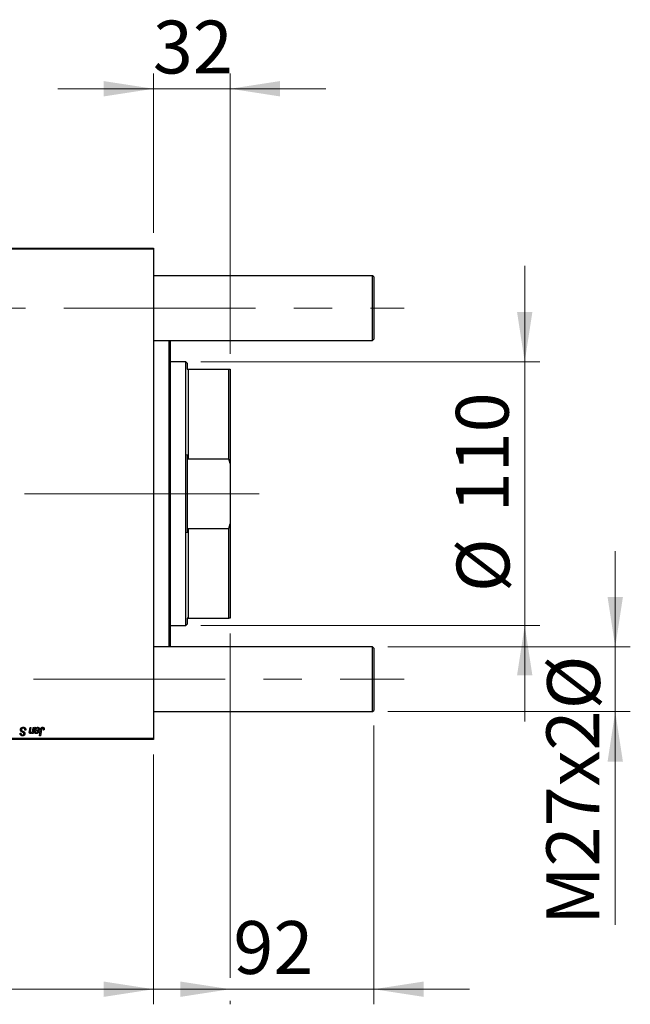
# Model space of a CAD drawing. Units: millimetres. Extents: x 15 to 592, y 5 to 415.
# Drawn here: x 106 to 147, y 301 to 366 of the extents above; entities that cross this region are included whole.
import ezdxf

# ---------------------------------------------------------------- set-up
doc = ezdxf.new("R2010")
doc.units = ezdxf.units.MM
doc.linetypes.add('CENTERX2', pattern=[20.32, 12.7, -2.54, 2.54, -2.54])
doc.styles.add('SLDTEXTSTYLE0', font='TXT', dxfattribs={"width": 0.75})
doc.dimstyles.new('SLDDIMSTYLE4', dxfattribs={"dimtxt": 3.5, "dimasz": 3.302, "dimexe": 0, "dimexo": 0.0625, "dimgap": 0.875, "dimtad": 1, "dimdec": 0, "dimlfac": 6.3, "dimrnd": 1e-09, "dimzin": 12, "dimdsep": 46, "dimtxsty": 'SLDTEXTSTYLE0', "dimsah": 1, "dimcen": 0.09, "dimadec": 0, "dimazin": 3, "dimtfac": 1, "dimtdec": 0, "dimtmove": 0, "dimatfit": 0, "dimfxl": 1, "dimfrac": 2, "dimtolj": 1, "dimtzin": 12, "dimarcsym": 0})
doc.dimstyles.new('SLDDIMSTYLE5', dxfattribs={"dimtxt": 3.5, "dimasz": 3.302, "dimexe": 0, "dimexo": 0.0625, "dimgap": 0.875, "dimtad": 1, "dimdec": 0, "dimlfac": 6.3, "dimrnd": 1e-09, "dimzin": 12, "dimdsep": 46, "dimtxsty": 'SLDTEXTSTYLE0', "dimsah": 1, "dimcen": 0.09, "dimadec": 0, "dimazin": 3, "dimtfac": 1, "dimtofl": 0, "dimtmove": 0, "dimatfit": 3, "dimfxl": 1, "dimfrac": 2, "dimtolj": 1, "dimtzin": 12, "dimarcsym": 0})

# ---------------------------------------------------------------- blocks, each defined once
blk = doc.blocks.new('_D_6')
at = {"color": 7, "linetype": 'Continuous', "lineweight": 0}
for p, q in [((129.67, 319.425), (129.67, 300.964)), ((115.067, 317.512), (115.067, 300.964)), ((115.067, 301.964), (108.717, 301.964)), ((129.67, 301.964), (115.067, 301.964)), ((129.67, 301.964), (136.02, 301.964))]:
    blk.add_line(p, q, dxfattribs=at)
at = {"color": 7, "linetype": 'Continuous', "lineweight": 18}
for points in [[(115.067, 301.964), (111.765, 302.472), (111.765, 301.456)], [(129.67, 301.964), (132.972, 301.456), (132.972, 302.472)]]:
    blk.add_solid(points, dxfattribs=at)
at = {"color": 7, "linetype": 'Continuous', "lineweight": 18, "insert": (120.359, 306.476), "char_height": 3.5, "attachment_point": 1, "style": 'SLDTEXTSTYLE0'}
blk.add_mtext('92', dxfattribs=at)
blk = doc.blocks.new('_D_7')
at = {"color": 7, "linetype": 'Continuous', "lineweight": 0}
for p, q in [((145.67, 324.631), (145.67, 330.981)), ((130.59, 324.631), (146.67, 324.631)), ((145.67, 320.346), (145.67, 324.631)), ((130.59, 320.346), (146.67, 320.346)), ((145.67, 320.346), (145.67, 306.217))]:
    blk.add_line(p, q, dxfattribs=at)
at = {"color": 7, "linetype": 'Continuous', "lineweight": 18}
for points in [[(145.67, 324.631), (146.178, 327.933), (145.162, 327.933)], [(145.67, 320.346), (145.162, 317.044), (146.178, 317.044)]]:
    blk.add_solid(points, dxfattribs=at)
at = {"color": 7, "linetype": 'Continuous', "lineweight": 18, "char_height": 3.5, "attachment_point": 1, "rotation": 90, "style": 'SLDTEXTSTYLE0'}
for s, insert in [('%%c', (141.158, 320.504)), ('M27x2', (141.105, 306.217))]:
    blk.add_mtext(s, dxfattribs=dict(at, insert=insert))
blk = doc.blocks.new('_D_9')
at = {"color": 7, "linetype": 'Continuous', "lineweight": 0}
for p, q in [((120.146, 325.528), (120.146, 302.726)), ((73.638, 317.512), (73.638, 300.964)), ((114.305, 301.964), (73.638, 301.964)), ((120.146, 301.964), (115.829, 301.964)), ((120.146, 301.202), (120.146, 300.964))]:
    blk.add_line(p, q, dxfattribs=at)
at = {"color": 7, "linetype": 'Continuous', "lineweight": 18}
for points in [[(73.638, 301.964), (76.94, 301.456), (76.94, 302.472)], [(120.146, 301.964), (116.844, 302.472), (116.844, 301.456)]]:
    blk.add_solid(points, dxfattribs=at)
at = {"color": 7, "linetype": 'Continuous', "lineweight": 18, "insert": (93.013, 306.476), "char_height": 3.5, "attachment_point": 1, "style": 'SLDTEXTSTYLE0'}
blk.add_mtext('293', dxfattribs=at)
blk = doc.blocks.new('_D_10')
at = {"color": 7, "linetype": 'Continuous', "lineweight": 0}
for p, q in [((139.67, 343.512), (139.67, 349.862)), ((118.21, 343.512), (140.67, 343.512)), ((139.67, 326.052), (139.67, 343.512)), ((118.21, 326.052), (140.67, 326.052)), ((139.67, 326.052), (139.67, 319.702))]:
    blk.add_line(p, q, dxfattribs=at)
at = {"color": 7, "linetype": 'Continuous', "lineweight": 18}
for points in [[(139.67, 343.512), (140.178, 346.814), (139.162, 346.814)], [(139.67, 326.052), (139.162, 322.75), (140.178, 322.75)]]:
    blk.add_solid(points, dxfattribs=at)
at = {"color": 7, "linetype": 'Continuous', "lineweight": 18, "char_height": 3.5, "attachment_point": 1, "rotation": 90, "style": 'SLDTEXTSTYLE0'}
for s, insert in [('110', (135.105, 333.542)), ('%%c', (135.158, 328.264))]:
    blk.add_mtext(s, dxfattribs=dict(at, insert=insert))
blk = doc.blocks.new('_D_11')
at = {"color": 7, "linetype": 'Continuous', "lineweight": 0}
for p, q in [((115.067, 352.052), (115.067, 362.6)), ((120.146, 344.036), (120.146, 362.6)), ((115.067, 361.6), (108.717, 361.6)), ((120.146, 361.6), (115.067, 361.6)), ((120.146, 361.6), (126.496, 361.6))]:
    blk.add_line(p, q, dxfattribs=at)
at = {"color": 7, "linetype": 'Continuous', "lineweight": 18}
for points in [[(115.067, 361.6), (111.765, 362.108), (111.765, 361.092)], [(120.146, 361.6), (123.448, 361.092), (123.448, 362.108)]]:
    blk.add_solid(points, dxfattribs=at)
at = {"color": 7, "linetype": 'Continuous', "lineweight": 18, "insert": (115.02, 366.112), "char_height": 3.5, "attachment_point": 1, "style": 'SLDTEXTSTYLE0'}
blk.add_mtext('32', dxfattribs=at)

msp = doc.modelspace()

# ---------------------------------------------------------------- linework, layer by layer
at = {"color": 7, "linetype": 'Continuous', "lineweight": 25}
for p, q in [((102.2095, 351.0519), (115.0667, 351.0519)), ((115.0667, 350.9726), (102.2095, 350.9726)), ((115.0667, 351.0519), (115.0667, 350.9726)), ((115.0667, 350.9726), (115.0667, 318.5916)), ((129.5905, 349.2186), (115.0667, 349.2186)), ((129.6698, 349.1392), (129.5905, 349.2186)), ((129.5905, 347.0757), (129.5905, 349.2186)), ((129.6698, 349.1392), (129.6698, 347.0757)), ((129.5905, 344.9329), (129.5905, 347.0757)), ((129.6698, 347.0757), (129.6698, 345.0122)), ((129.5905, 344.9329), (129.6698, 345.0122)), ((115.0667, 344.9329), (129.5905, 344.9329)), ((116.0984, 324.6313), (116.0984, 344.9329)), ((116.1778, 344.9329), (116.1778, 324.6313)), ((117.2095, 343.5122), (116.1778, 343.5122)), ((117.2889, 343.4329), (117.2095, 343.5122)), ((117.2095, 326.0519), (117.2095, 343.5122)), ((117.2889, 343.4329), (117.2889, 343.036)), ((117.2889, 343.036), (117.3683, 343.036)), ((117.3683, 343.036), (117.3683, 337.0932)), ((117.3683, 343.036), (120.0667, 343.036)), ((120.0667, 337.0932), (120.0667, 343.036)), ((120.0667, 343.036), (120.146, 343.036)), ((120.146, 343.036), (120.146, 336.7789)), ((117.3683, 337.0932), (117.2889, 337.3721)), ((117.2889, 337.3721), (117.2889, 332.1921)), ((117.3683, 337.0932), (120.0667, 337.0932)), ((120.146, 336.7789), (120.0667, 337.0932)), ((120.146, 336.7789), (120.146, 332.7853)), ((120.0667, 332.4709), (120.146, 332.7853)), ((120.146, 332.7853), (120.146, 326.5281)), ((117.2889, 332.1921), (117.3683, 332.4709)), ((117.3683, 332.4709), (117.3683, 326.5281)), ((117.3683, 332.4709), (120.0667, 332.4709)), ((120.0667, 326.5281), (120.0667, 332.4709)), ((116.1778, 326.0519), (117.2095, 326.0519)), ((117.2095, 326.0519), (117.2889, 326.1313)), ((117.3683, 326.5281), (117.2889, 326.5281)), ((117.2889, 326.5281), (117.2889, 326.1313)), ((117.3683, 326.5281), (120.0667, 326.5281)), ((120.146, 326.5281), (120.0667, 326.5281)), ((129.5905, 324.6313), (115.0667, 324.6313)), ((129.6698, 324.5519), (129.5905, 324.6313)), ((129.5905, 322.4884), (129.5905, 324.6313)), ((129.6698, 324.5519), (129.6698, 322.4884)), ((129.5905, 320.3456), (129.5905, 322.4884)), ((129.6698, 322.4884), (129.6698, 320.4249)), ((115.0667, 320.3456), (129.5905, 320.3456)), ((129.5905, 320.3456), (129.6698, 320.4249)), ((106.2207, 318.9041), (106.2211, 318.9163)), ((106.2211, 318.9163), (106.2788, 318.922)), ((106.2788, 318.922), (106.2784, 318.9093)), ((106.5385, 319.1183), (106.539, 319.1362)), ((106.5962, 319.1251), (106.5385, 319.1183)), ((106.8402, 319.0619), (106.8842, 319.3059)), ((106.8842, 319.3059), (106.9426, 319.3059)), ((106.9426, 319.3059), (106.8968, 319.0499)), ((107.025, 318.9018), (107.0365, 318.9695)), ((107.0835, 318.9018), (107.025, 318.9018)), ((107.0616, 319.1183), (107.0934, 319.3059)), ((107.1518, 319.3059), (107.0835, 318.9018)), ((107.0934, 319.3059), (107.1518, 319.3059)), ((107.1811, 319.075), (107.2035, 319.175)), ((107.2077, 319.3059), (107.2674, 319.3059)), ((107.3971, 319.0245), (107.4548, 319.0173)), ((107.5044, 318.7503), (107.5732, 319.1575)), ((107.6296, 319.1437), (107.5629, 318.7503)), ((107.8177, 319.1399), (107.7598, 319.1327)), ((102.2095, 318.5916), (115.0667, 318.5916)), ((115.0667, 318.5122), (102.2095, 318.5122)), ((107.5629, 318.7503), (107.5044, 318.7503)), ((115.0667, 318.5916), (115.0667, 318.5122))]:
    msp.add_line(p, q, dxfattribs=at)
at = {"color": 7, "linetype": 'CENTERX2', "lineweight": 18}
for p, q in [((68.4794, 347.0757), (129.5905, 347.0757)), ((129.5905, 347.0757), (131.6698, 347.0757)), ((119.2095, 334.7821), (92.273, 334.7821)), ((115.3683, 334.7821), (122.0667, 334.7821)), ((66.4794, 322.4884), (131.5905, 322.4884)), ((127.5905, 322.4884), (131.6698, 322.4884))]:
    msp.add_line(p, q, dxfattribs=at)
at = {"color": 7, "linetype": 'Continuous', "lineweight": 25}
for points, knots in [([(106.3831, 318.7431), (106.375, 318.7433), (106.3595, 318.7438), (106.3371, 318.7475), (106.3165, 318.7539), (106.2977, 318.7626), (106.2807, 318.7739), (106.2656, 318.7875), (106.2525, 318.8035), (106.2411, 318.8214), (106.2321, 318.8409), (106.2255, 318.8614), (106.2216, 318.8825), (106.221, 318.8969), (106.2207, 318.9041)], [0, 0, 0, 0, 0.0937048, 0.1814613, 0.2647014, 0.344698, 0.4232926, 0.5019939, 0.5818722, 0.6650009, 0.7493239, 0.8324097, 0.9154815, 1, 1, 1, 1]), ([(106.2499, 319.1499), (106.2501, 319.1556), (106.2504, 319.1668), (106.2527, 319.1833), (106.2564, 319.1991), (106.2617, 319.2141), (106.2685, 319.2284), (106.2768, 319.242), (106.2867, 319.2547), (106.2979, 319.2667), (106.3104, 319.2775), (106.3238, 319.2871), (106.3384, 319.2951), (106.3536, 319.3018), (106.37, 319.3069), (106.3873, 319.3104), (106.4054, 319.3128), (106.4179, 319.313), (106.4242, 319.3131)], [0, 0, 0, 0, 0.0640634, 0.126107, 0.1862559, 0.2452488, 0.3040054, 0.3631424, 0.4231851, 0.4845391, 0.5466027, 0.6079292, 0.6695556, 0.7315849, 0.7951037, 0.8609141, 0.9288022, 1, 1, 1, 1]), ([(106.3596, 318.9945), (106.3551, 318.9969), (106.3463, 319.0016), (106.334, 319.0086), (106.3227, 319.015), (106.3129, 319.0215), (106.3042, 319.0273), (106.2969, 319.033), (106.2906, 319.0382), (106.2841, 319.0449), (106.2773, 319.0536), (106.2703, 319.0647), (106.2642, 319.0768), (106.259, 319.0897), (106.255, 319.1036), (106.2521, 319.1184), (106.2502, 319.1338), (106.25, 319.1444), (106.2499, 319.1499)], [0, 0, 0, 0, 0.0759971, 0.1458615, 0.209346, 0.2665927, 0.3183133, 0.3636869, 0.4037158, 0.4377559, 0.5011825, 0.5653457, 0.6311669, 0.6996974, 0.7706078, 0.8439607, 0.9202774, 1, 1, 1, 1]), ([(106.2784, 318.9093), (106.2786, 318.9048), (106.2789, 318.8958), (106.2815, 318.8826), (106.2855, 318.8699), (106.2913, 318.8578), (106.2984, 318.8465), (106.3072, 318.8366), (106.3174, 318.8279), (106.3289, 318.8207), (106.3416, 318.8151), (106.3552, 318.811), (106.3698, 318.8085), (106.3799, 318.8082), (106.385, 318.8081)], [0, 0, 0, 0, 0.0821801, 0.1628998, 0.2433294, 0.3249846, 0.4061546, 0.4855843, 0.5655973, 0.6479223, 0.7317775, 0.8174304, 0.9068975, 1, 1, 1, 1]), ([(106.4204, 319.2482), (106.4162, 319.2481), (106.4079, 319.2479), (106.3959, 319.2466), (106.3845, 319.2447), (106.3738, 319.2417), (106.3639, 319.2379), (106.3545, 319.2333), (106.3458, 319.228), (106.3379, 319.2216), (106.3309, 319.2148), (106.3246, 319.2075), (106.3194, 319.1998), (106.315, 319.1917), (106.3118, 319.1831), (106.3094, 319.1742), (106.3079, 319.1648), (106.3077, 319.1584), (106.3076, 319.1552)], [0, 0, 0, 0, 0.077104, 0.1511069, 0.2210116, 0.2881109, 0.353658, 0.4164274, 0.4788528, 0.5405268, 0.6008585, 0.6589153, 0.7153975, 0.7714085, 0.8267308, 0.8829695, 0.9407689, 1, 1, 1, 1]), ([(106.3076, 319.1552), (106.3078, 319.1506), (106.3081, 319.1418), (106.311, 319.129), (106.3158, 319.1172), (106.3203, 319.1101), (106.3226, 319.1066)], [0, 0, 0, 0, 0.2623513, 0.5126828, 0.7553307, 1, 1, 1, 1]), ([(106.3226, 319.1066), (106.3241, 319.1048), (106.3274, 319.1008), (106.3338, 319.0953), (106.3414, 319.089), (106.3509, 319.0826), (106.3618, 319.0756), (106.3744, 319.0682), (106.3885, 319.0603), (106.3985, 319.055), (106.4037, 319.0522)], [0, 0, 0, 0, 0.07165547, 0.1570521, 0.25753147, 0.3738637, 0.50612466, 0.65449037, 0.81908518, 1, 1, 1, 1]), ([(106.4592, 318.9367), (106.4571, 318.9383), (106.4524, 318.9418), (106.4444, 318.9472), (106.4345, 318.9533), (106.423, 318.9602), (106.4097, 318.9678), (106.3946, 318.976), (106.3777, 318.985), (106.3658, 318.9913), (106.3596, 318.9945)], [0, 0, 0, 0, 0.0684754, 0.1523118, 0.2524779, 0.3687381, 0.5019629, 0.6512337, 0.8175311, 1, 1, 1, 1]), ([(106.5385, 318.8906), (106.5384, 318.8852), (106.5381, 318.8746), (106.5362, 318.8592), (106.5329, 318.8445), (106.5284, 318.8307), (106.5225, 318.8177), (106.5153, 318.8054), (106.5067, 318.7941), (106.4971, 318.7835), (106.4863, 318.774), (106.4744, 318.7657), (106.4615, 318.7588), (106.4477, 318.7529), (106.4329, 318.7486), (106.4171, 318.7454), (106.4004, 318.7435), (106.3889, 318.7433), (106.3831, 318.7431)], [0, 0, 0, 0, 0.0666935, 0.131022, 0.1926334, 0.2524603, 0.3112714, 0.3697697, 0.4280169, 0.4873848, 0.5468257, 0.6064163, 0.6668857, 0.7280727, 0.7917636, 0.8578355, 0.9272537, 1, 1, 1, 1]), ([(106.385, 318.8081), (106.3887, 318.8081), (106.3958, 318.8082), (106.4062, 318.8093), (106.416, 318.811), (106.4252, 318.8133), (106.4338, 318.8163), (106.4417, 318.8202), (106.449, 318.8246), (106.4556, 318.8297), (106.4616, 318.8353), (106.4667, 318.8415), (106.4712, 318.848), (106.4746, 318.855), (106.4775, 318.8624), (106.4793, 318.8703), (106.4807, 318.8785), (106.4808, 318.8842), (106.4808, 318.8871)], [0, 0, 0, 0, 0.0788743, 0.1532382, 0.2234665, 0.2915614, 0.3556867, 0.4182903, 0.4785821, 0.5382753, 0.5968908, 0.6534383, 0.7096645, 0.7654283, 0.8214527, 0.8786206, 0.9380093, 1, 1, 1, 1]), ([(106.4037, 319.0522), (106.4078, 319.0501), (106.4157, 319.046), (106.4268, 319.0399), (106.4371, 319.0343), (106.4462, 319.0289), (106.4545, 319.0242), (106.4616, 319.0197), (106.4678, 319.0159), (106.4715, 319.0132), (106.4731, 319.012)], [0, 0, 0, 0, 0.1726419, 0.3309193, 0.4766518, 0.6080915, 0.7270042, 0.8309993, 0.9224993, 1, 1, 1, 1]), ([(106.5238, 319.2001), (106.5217, 319.2036), (106.5174, 319.2107), (106.5084, 319.2198), (106.4977, 319.228), (106.4851, 319.2351), (106.4709, 319.241), (106.4552, 319.2451), (106.4382, 319.2478), (106.4264, 319.248), (106.4204, 319.2482)], [0, 0, 0, 0, 0.10163259, 0.20717844, 0.31900217, 0.44082722, 0.56955812, 0.70448963, 0.84780656, 1, 1, 1, 1]), ([(106.4242, 319.3131), (106.431, 319.313), (106.4443, 319.3128), (106.4635, 319.3106), (106.4815, 319.307), (106.4982, 319.3021), (106.5138, 319.2958), (106.5279, 319.2878), (106.5408, 319.2786), (106.5525, 319.2678), (106.5628, 319.2556), (106.5718, 319.2417), (106.5793, 319.2261), (106.5855, 319.209), (106.5903, 319.1903), (106.5936, 319.1699), (106.5958, 319.148), (106.5961, 319.1329), (106.5962, 319.1251)], [0, 0, 0, 0, 0.0698134, 0.135756, 0.1982792, 0.2578008, 0.3144991, 0.3697276, 0.4238623, 0.477334, 0.5317766, 0.5878065, 0.6465971, 0.7085484, 0.77428, 0.8446267, 0.9197711, 1, 1, 1, 1]), ([(106.4808, 318.8871), (106.4807, 318.8897), (106.4806, 318.8948), (106.4796, 318.9022), (106.4779, 318.9091), (106.4755, 318.9156), (106.4725, 318.9216), (106.4688, 318.9272), (106.4643, 318.9322), (106.4609, 318.9352), (106.4592, 318.9367)], [0, 0, 0, 0, 0.1388331, 0.2727325, 0.3990061, 0.5211149, 0.6406824, 0.7594359, 0.8776267, 1, 1, 1, 1]), ([(106.4731, 319.012), (106.4785, 319.0079), (106.4888, 319.0001), (106.5023, 318.9867), (106.5136, 318.9729), (106.5228, 318.9582), (106.5298, 318.9427), (106.535, 318.9263), (106.5379, 318.9088), (106.5383, 318.8967), (106.5385, 318.8906)], [0, 0, 0, 0, 0.1395178, 0.2704089, 0.3947416, 0.5131309, 0.630361, 0.7486906, 0.8719598, 1, 1, 1, 1]), ([(106.539, 319.1362), (106.5388, 319.1421), (106.5386, 319.1535), (106.5354, 319.1701), (106.5309, 319.1858), (106.5261, 319.1954), (106.5238, 319.2001)], [0, 0, 0, 0, 0.2636441, 0.5155515, 0.7605841, 1, 1, 1, 1]), ([(106.8314, 318.9928), (106.8314, 318.9947), (106.8315, 318.9988), (106.832, 319.0054), (106.8326, 319.0128), (106.8337, 319.021), (106.8347, 319.0301), (106.8364, 319.0399), (106.8382, 319.0506), (106.8395, 319.0581), (106.8402, 319.0619)], [0, 0, 0, 0, 0.0824588, 0.1764401, 0.2819611, 0.4008612, 0.532794, 0.6752412, 0.8309742, 1, 1, 1, 1]), ([(106.9163, 318.8946), (106.9132, 318.8947), (106.9072, 318.8949), (106.8983, 318.896), (106.8899, 318.8981), (106.8819, 318.9009), (106.8744, 318.9045), (106.8674, 318.909), (106.8608, 318.9142), (106.8547, 318.9202), (106.8492, 318.9269), (106.8444, 318.9343), (106.8403, 318.9425), (106.8371, 318.9513), (106.8345, 318.9607), (106.8327, 318.9708), (106.8316, 318.9816), (106.8315, 318.989), (106.8314, 318.9928)], [0, 0, 0, 0, 0.0630952, 0.1235319, 0.1828091, 0.2399349, 0.2963061, 0.3525986, 0.4094913, 0.4676418, 0.5271776, 0.5866538, 0.64852, 0.7124752, 0.7786678, 0.8481643, 0.9223433, 1, 1, 1, 1]), ([(106.8968, 319.0499), (106.8958, 319.044), (106.8939, 319.0331), (106.8917, 319.018), (106.8904, 319.0053), (106.8901, 318.9977), (106.89, 318.9943)], [0, 0, 0, 0, 0.3181392, 0.5903907, 0.8187767, 1, 1, 1, 1]), ([(106.89, 318.9943), (106.8902, 318.9907), (106.8904, 318.9838), (106.8927, 318.974), (106.8965, 318.9654), (106.9017, 318.958), (106.9083, 318.9522), (106.9162, 318.9481), (106.9251, 318.9455), (106.9314, 318.9453), (106.9347, 318.9451)], [0, 0, 0, 0, 0.1445553, 0.2756942, 0.39875, 0.517116, 0.633105, 0.7486556, 0.8689214, 1, 1, 1, 1]), ([(107.0365, 318.9695), (107.0336, 318.9661), (107.028, 318.9594), (107.0194, 318.9501), (107.0111, 318.9415), (107.0029, 318.9339), (106.9951, 318.9268), (106.9873, 318.9207), (106.9798, 318.9154), (106.9702, 318.9095), (106.9583, 318.9036), (106.9442, 318.8985), (106.9302, 318.8952), (106.9209, 318.8948), (106.9163, 318.8946)], [0, 0, 0, 0, 0.0913027, 0.1780534, 0.2598217, 0.3361632, 0.4082449, 0.4757857, 0.5388731, 0.5977057, 0.7069872, 0.8093973, 0.9064694, 1, 1, 1, 1]), ([(106.9347, 318.9451), (106.9382, 318.9452), (106.9452, 318.9454), (106.9556, 318.9473), (106.9656, 318.9504), (106.9754, 318.9547), (106.985, 318.9601), (106.9941, 318.9669), (107.003, 318.9748), (107.0118, 318.9839), (107.0201, 318.9946), (107.0277, 319.0071), (107.035, 319.0212), (107.0414, 319.0372), (107.0474, 319.0549), (107.0528, 319.0745), (107.0576, 319.0958), (107.0603, 319.1106), (107.0616, 319.1183)], [0, 0, 0, 0, 0.04536809, 0.08989902, 0.13426271, 0.18001827, 0.22664629, 0.27494319, 0.3258143, 0.37932899, 0.43669008, 0.49901751, 0.56669957, 0.64018038, 0.720043, 0.80657156, 0.89998938, 1, 1, 1, 1]), ([(107.1718, 319.0004), (107.1719, 319.0059), (107.1721, 319.0175), (107.1741, 319.0355), (107.177, 319.0548), (107.1797, 319.0681), (107.1811, 319.075)], [0, 0, 0, 0, 0.2200761, 0.4606703, 0.7194699, 1, 1, 1, 1]), ([(107.299, 318.8946), (107.2943, 318.8947), (107.285, 318.8948), (107.2715, 318.8964), (107.2587, 318.8987), (107.2467, 318.902), (107.2354, 318.9061), (107.2248, 318.9113), (107.215, 318.9175), (107.2061, 318.9245), (107.1981, 318.9323), (107.191, 318.9406), (107.1851, 318.9494), (107.1801, 318.9586), (107.1764, 318.9684), (107.1737, 318.9786), (107.1721, 318.9894), (107.1719, 318.9967), (107.1718, 319.0004)], [0, 0, 0, 0, 0.0765631, 0.14987, 0.2196743, 0.2864179, 0.3511756, 0.4141896, 0.4758636, 0.5377077, 0.5978372, 0.6560055, 0.713279, 0.7689756, 0.8249199, 0.8820775, 0.9397969, 1, 1, 1, 1]), ([(107.2035, 319.175), (107.2052, 319.1826), (107.2084, 319.1969), (107.2115, 319.2174), (107.2138, 319.2356), (107.2141, 319.247), (107.2143, 319.2523)], [0, 0, 0, 0, 0.2973998, 0.5630528, 0.7965719, 1, 1, 1, 1]), ([(107.2143, 319.2523), (107.2141, 319.256), (107.2139, 319.2639), (107.2128, 319.2765), (107.2105, 319.2907), (107.2087, 319.3006), (107.2077, 319.3059)], [0, 0, 0, 0, 0.20260665, 0.4372754, 0.70320452, 1, 1, 1, 1]), ([(107.2389, 319.0534), (107.2377, 319.0487), (107.2354, 319.0399), (107.233, 319.0272), (107.2312, 319.0158), (107.231, 319.0087), (107.2309, 319.0053)], [0, 0, 0, 0, 0.2951856, 0.5610537, 0.7942512, 1, 1, 1, 1]), ([(107.2309, 319.0053), (107.2311, 319.001), (107.2315, 318.9926), (107.2353, 318.9807), (107.2411, 318.9701), (107.2495, 318.9611), (107.2601, 318.9538), (107.273, 318.9488), (107.2879, 318.9456), (107.2985, 318.9453), (107.3041, 318.9451)], [0, 0, 0, 0, 0.1214976, 0.2350196, 0.3448161, 0.4580303, 0.5768543, 0.7029207, 0.8428873, 1, 1, 1, 1]), ([(107.3368, 319.0678), (107.3329, 319.0676), (107.3254, 319.0671), (107.3147, 319.0665), (107.3049, 319.0658), (107.2961, 319.0651), (107.2882, 319.0644), (107.2812, 319.0638), (107.2752, 319.063), (107.2659, 319.0618), (107.2537, 319.0592), (107.2436, 319.0552), (107.2389, 319.0534)], [0, 0, 0, 0, 0.1181155, 0.226045, 0.3249235, 0.4136244, 0.4932842, 0.5639108, 0.6245262, 0.6748769, 0.8479131, 1, 1, 1, 1]), ([(107.3698, 319.2626), (107.3653, 319.2624), (107.3562, 319.262), (107.3428, 319.2587), (107.3297, 319.2534), (107.3168, 319.2463), (107.3048, 319.237), (107.2937, 319.2259), (107.284, 319.2129), (107.2769, 319.2006), (107.2716, 319.1898), (107.268, 319.1804), (107.2643, 319.1701), (107.2611, 319.1588), (107.2576, 319.1465), (107.2545, 319.1332), (107.2514, 319.1189), (107.2497, 319.109), (107.2488, 319.1039)], [0, 0, 0, 0, 0.0621393, 0.1247637, 0.1887215, 0.2562307, 0.3258421, 0.396678, 0.4711402, 0.5488991, 0.5907033, 0.6368259, 0.6866368, 0.7405482, 0.7989261, 0.8615506, 0.9285961, 1, 1, 1, 1]), ([(107.2488, 319.1039), (107.2507, 319.1046), (107.2548, 319.1063), (107.2615, 319.1084), (107.2691, 319.1104), (107.2777, 319.1123), (107.2871, 319.114), (107.2976, 319.1156), (107.3089, 319.117), (107.3167, 319.1179), (107.3208, 319.1183)], [0, 0, 0, 0, 0.0837818, 0.180036, 0.2861383, 0.4052439, 0.5357445, 0.6780677, 0.8338099, 1, 1, 1, 1]), ([(107.2674, 319.3059), (107.2681, 319.3025), (107.2696, 319.2952), (107.271, 319.2833), (107.2725, 319.27), (107.273, 319.2606), (107.2732, 319.2556)], [0, 0, 0, 0, 0.2063498, 0.4419873, 0.7058298, 1, 1, 1, 1]), ([(107.2732, 319.2556), (107.2783, 319.2606), (107.288, 319.2701), (107.3031, 319.2823), (107.3174, 319.2926), (107.3317, 319.3003), (107.3457, 319.306), (107.3597, 319.31), (107.3738, 319.3127), (107.3833, 319.313), (107.388, 319.3131)], [0, 0, 0, 0, 0.16132539, 0.30821225, 0.44138184, 0.56177493, 0.67519009, 0.78548389, 0.89305827, 1, 1, 1, 1]), ([(107.4548, 319.0173), (107.4533, 319.0123), (107.4502, 319.0026), (107.4444, 318.9887), (107.4383, 318.9757), (107.4313, 318.9637), (107.424, 318.9525), (107.4157, 318.9426), (107.407, 318.9333), (107.3975, 318.9252), (107.3874, 318.9179), (107.3766, 318.9117), (107.3652, 318.9064), (107.3532, 318.9021), (107.3406, 318.8987), (107.3273, 318.8964), (107.3134, 318.8948), (107.3039, 318.8947), (107.299, 318.8946)], [0, 0, 0, 0, 0.0729129, 0.1424898, 0.2092901, 0.2733776, 0.3352924, 0.3956121, 0.4541764, 0.5121515, 0.5695962, 0.6271196, 0.685496, 0.7445041, 0.8052638, 0.8675544, 0.9323684, 1, 1, 1, 1]), ([(107.3041, 318.9451), (107.3098, 318.9454), (107.3209, 318.9458), (107.3367, 318.9496), (107.351, 318.9558), (107.3636, 318.9647), (107.3746, 318.9761), (107.384, 318.9899), (107.3917, 319.0063), (107.3952, 319.0182), (107.3971, 319.0245)], [0, 0, 0, 0, 0.12906292, 0.24922789, 0.36410786, 0.47782068, 0.59460772, 0.71887181, 0.85297119, 1, 1, 1, 1]), ([(107.3208, 319.1183), (107.325, 319.1187), (107.3329, 319.1196), (107.3444, 319.121), (107.3549, 319.1226), (107.3643, 319.1243), (107.3727, 319.126), (107.3801, 319.1277), (107.3865, 319.1297), (107.3936, 319.1323), (107.4013, 319.1363), (107.4095, 319.1421), (107.4166, 319.1491), (107.4226, 319.1571), (107.4274, 319.1659), (107.4307, 319.1756), (107.4328, 319.1858), (107.4331, 319.1929), (107.4332, 319.1965)], [0, 0, 0, 0, 0.0816245, 0.15607434, 0.22483235, 0.28721587, 0.34241725, 0.39206722, 0.43485352, 0.47233244, 0.53903868, 0.60354521, 0.66713375, 0.73190902, 0.79667604, 0.86257613, 0.92967784, 1, 1, 1, 1]), ([(107.4909, 319.1966), (107.4908, 319.1904), (107.4904, 319.1783), (107.487, 319.1608), (107.4818, 319.1444), (107.4741, 319.1294), (107.4647, 319.1159), (107.4533, 319.104), (107.4403, 319.0936), (107.428, 319.0866), (107.4173, 319.0818), (107.4082, 319.0787), (107.3983, 319.0759), (107.3876, 319.0734), (107.3761, 319.0714), (107.3637, 319.0698), (107.3505, 319.0686), (107.3415, 319.0681), (107.3368, 319.0678)], [0, 0, 0, 0, 0.08196427, 0.15969328, 0.23482781, 0.30825323, 0.38090896, 0.45212999, 0.52487034, 0.59931403, 0.63839554, 0.68043709, 0.72581373, 0.77369917, 0.82507453, 0.8800764, 0.93836617, 1, 1, 1, 1]), ([(107.4332, 319.1965), (107.433, 319.2014), (107.4325, 319.2106), (107.4295, 319.2238), (107.4237, 319.2353), (107.4162, 319.2451), (107.4067, 319.2529), (107.3958, 319.2587), (107.3832, 319.262), (107.3744, 319.2624), (107.3698, 319.2626)], [0, 0, 0, 0, 0.1402059, 0.2694583, 0.390087, 0.5091384, 0.627007, 0.7442415, 0.8674137, 1, 1, 1, 1]), ([(107.388, 319.3131), (107.3916, 319.313), (107.3987, 319.3129), (107.4092, 319.3114), (107.4192, 319.3089), (107.4287, 319.3055), (107.4376, 319.3009), (107.4463, 319.2956), (107.4542, 319.2891), (107.4617, 319.2819), (107.4687, 319.2737), (107.4747, 319.2648), (107.4796, 319.2551), (107.4839, 319.2448), (107.4869, 319.2337), (107.4893, 319.222), (107.4907, 319.2095), (107.4908, 319.201), (107.4909, 319.1966)], [0, 0, 0, 0, 0.0620097, 0.122613, 0.1811538, 0.2381114, 0.2958354, 0.3529574, 0.4117183, 0.4719632, 0.5328648, 0.5942601, 0.6560309, 0.7194288, 0.7852063, 0.8536798, 0.9250921, 1, 1, 1, 1]), ([(107.5732, 319.1575), (107.5745, 319.1643), (107.5769, 319.1776), (107.5814, 319.1965), (107.5869, 319.2138), (107.5924, 319.2297), (107.5989, 319.244), (107.606, 319.2568), (107.6136, 319.268), (107.622, 319.2778), (107.6309, 319.2861), (107.6405, 319.2933), (107.6505, 319.2994), (107.6611, 319.3045), (107.6723, 319.3084), (107.6841, 319.311), (107.6964, 319.3128), (107.7049, 319.313), (107.7092, 319.3131)], [0, 0, 0, 0, 0.09111265, 0.17658007, 0.25568459, 0.32978935, 0.39813792, 0.46207907, 0.52143807, 0.57681383, 0.63031175, 0.68220585, 0.7332337, 0.78474038, 0.8364742, 0.88922495, 0.94360367, 1, 1, 1, 1]), ([(107.7054, 319.2482), (107.7024, 319.2481), (107.6965, 319.2478), (107.6878, 319.2461), (107.6795, 319.2432), (107.6717, 319.2394), (107.6646, 319.2342), (107.6579, 319.228), (107.6522, 319.2203), (107.6479, 319.2132), (107.6447, 319.2064), (107.6425, 319.2003), (107.6403, 319.1932), (107.638, 319.1852), (107.6358, 319.1762), (107.6337, 319.1662), (107.6315, 319.1553), (107.6302, 319.1477), (107.6296, 319.1437)], [0, 0, 0, 0, 0.0631847, 0.1250225, 0.1851019, 0.2460898, 0.3071185, 0.3701259, 0.4358745, 0.5065775, 0.5457221, 0.5911145, 0.6432179, 0.7013632, 0.7663657, 0.8373319, 0.9152472, 1, 1, 1, 1]), ([(107.7651, 319.1811), (107.7649, 319.1861), (107.7646, 319.1957), (107.7614, 319.2091), (107.7562, 319.2209), (107.7489, 319.2307), (107.7399, 319.2385), (107.7296, 319.2443), (107.7179, 319.2475), (107.7097, 319.248), (107.7054, 319.2482)], [0, 0, 0, 0, 0.14849901, 0.28251576, 0.40716281, 0.52658297, 0.64342945, 0.75660739, 0.87473721, 1, 1, 1, 1]), ([(107.7092, 319.3131), (107.7135, 319.313), (107.7219, 319.3129), (107.7342, 319.3114), (107.7457, 319.3089), (107.7566, 319.3057), (107.7667, 319.3012), (107.7761, 319.2959), (107.7848, 319.2896), (107.7927, 319.2823), (107.7999, 319.2742), (107.806, 319.265), (107.8112, 319.2549), (107.8155, 319.2438), (107.8187, 319.2318), (107.8211, 319.2189), (107.8226, 319.205), (107.8227, 319.1955), (107.8228, 319.1906)], [0, 0, 0, 0, 0.06813, 0.1325358, 0.1943164, 0.2536925, 0.3112246, 0.3676989, 0.4240706, 0.4802275, 0.5368722, 0.5945108, 0.6538279, 0.7160607, 0.7811272, 0.8497596, 0.9224018, 1, 1, 1, 1]), ([(107.7598, 319.1327), (107.7606, 319.1378), (107.7622, 319.1472), (107.7637, 319.1603), (107.7648, 319.1714), (107.765, 319.1781), (107.7651, 319.1811)], [0, 0, 0, 0, 0.3140156, 0.5868196, 0.8146584, 1, 1, 1, 1]), ([(107.8228, 319.1906), (107.8226, 319.182), (107.8222, 319.165), (107.8192, 319.1483), (107.8177, 319.1399)], [0, 0, 0, 0, 0.50076409, 1, 1, 1, 1])]:
    msp.add_open_spline(points, degree=3, knots=knots, dxfattribs=at)

# ---------------------------------------------------------------- dimensions: what is measured, and where the dimension line sits
at = {"color": 7, "linetype": 'Continuous', "lineweight": 18}
for base, p1, p2, dimstyle, picture, middle in [((115.0667, 361.6), (120.146, 343.036), (115.0667, 351.0519), 'SLDDIMSTYLE4', '_D_11', (117.6063, 361.6)), ((73.6381, 301.9642), (120.146, 326.5281), (73.6381, 318.5122), 'SLDDIMSTYLE5', '_D_9', (96.8921, 301.9642)), ((115.0667, 301.9642), (129.6698, 320.4249), (115.0667, 318.5122), 'SLDDIMSTYLE4', '_D_6', (122.9451, 301.9642))]:
    dim = msp.add_linear_dim(base=base, p1=p1, p2=p2, dimstyle=dimstyle, dxfattribs=at)
    dim.commit()
    dim.dimension.update_dxf_attribs({"geometry": picture, "text_midpoint": middle, "dimtype": 160})
for base, p1, p2, text, picture, middle in [((139.6698, 343.5122), (117.2095, 326.0519), (117.2095, 343.5122), '%%c<>', '_D_10', (139.6698, 334.7821)), ((145.6698, 324.6313), (129.5905, 320.3456), (129.5905, 324.6313), 'M27x2%%c', '_D_7', (145.6698, 315.9994))]:
    dim = msp.add_linear_dim(base=base, p1=p1, p2=p2, angle=90, text=text, dimstyle='SLDDIMSTYLE4', dxfattribs=at)
    dim.commit()
    dim.dimension.update_dxf_attribs({"geometry": picture, "text_midpoint": middle, "dimtype": 160})

doc.saveas('drawing.dxf')
